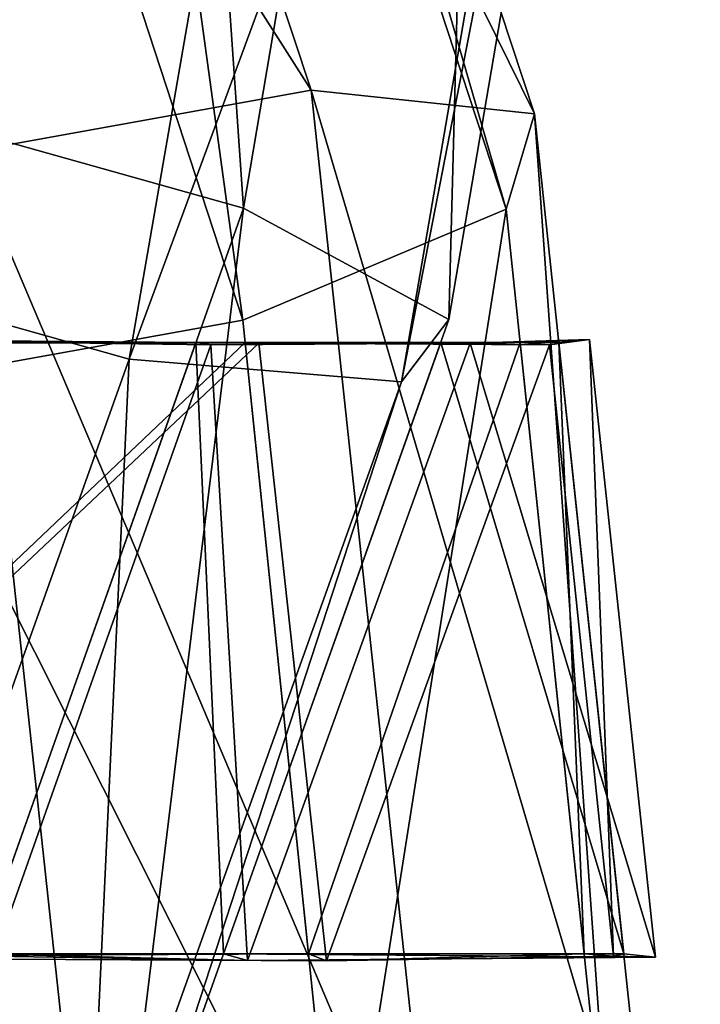
# Model space of a CAD drawing. Units: millimetres. Extents: x -13302 to -4152, y 1360 to 8557.
# Drawn here: x -7700 to -7655, y 5084 to 5149 of the extents above; entities that cross this region are included whole.
import ezdxf

# ---------------------------------------------------------------- set-up
doc = ezdxf.new("R2010")
doc.units = ezdxf.units.MM
doc.layers.add('ORG7412AY$Elverdal_Jungle', color=7, linetype='Continuous', true_color=0x8a887a)

msp = doc.modelspace()

# ---------------------------------------------------------------- linework, layer by layer
at = {"layer": 'ORG7412AY$Elverdal_Jungle', "color": 43, "true_color": 0xcdb38b}
for points in [[(-7710.445, 5229.315, 395.674), (-7691.781, 5233.27, 408.725), (-7707.156, 5142.466, 438.713)], [(-7708.946, 5229.363, 361.434), (-7696, 5233.28, 342.686), (-7665.999, 5142.433, 358.069)], [(-7691.781, 5233.27, 408.725), (-7685.048, 5136.261, 437.001), (-7707.156, 5142.466, 438.713)], [(-7696, 5233.28, 342.686), (-7699.191, 5231.584, 319.804), (-7667.849, 5136.203, 335.98)], [(-7696, 5233.28, 342.686), (-7667.849, 5136.203, 335.98), (-7665.999, 5142.433, 358.069)], [(-7691.781, 5233.27, 408.725), (-7668.876, 5231.618, 405.665), (-7685.048, 5136.261, 437.001)], [(-7699.191, 5231.584, 319.804), (-7716.649, 5225.269, 306.191), (-7685.084, 5128.934, 322.648)], [(-7699.191, 5231.584, 319.804), (-7685.084, 5128.934, 322.648), (-7667.849, 5136.203, 335.98)], [(-7668.876, 5231.618, 405.665), (-7671.606, 5128.983, 419.855), (-7685.048, 5136.261, 437.001)], [(-7668.876, 5231.618, 405.665), (-7655.15, 5225.328, 388.286), (-7671.606, 5128.983, 419.855)], [(-7730.445, 5222.128, 365.065), (-7708.946, 5229.363, 361.434), (-7680.618, 5143.976, 375.975)], [(-7708.946, 5229.363, 361.434), (-7665.999, 5142.433, 358.069), (-7680.618, 5143.976, 375.975)], [(-7716.649, 5225.269, 306.191), (-7707.609, 5124.885, 325.882), (-7685.084, 5128.934, 322.648)], [(-7655.15, 5225.328, 388.286), (-7658.642, 5218.083, 366.768), (-7674.707, 5124.896, 397.319)], [(-7655.15, 5225.328, 388.286), (-7674.707, 5124.896, 397.319), (-7671.606, 5128.983, 419.855)], [(-7730.445, 5222.128, 365.065), (-7680.618, 5143.976, 375.975), (-7703.143, 5139.927, 379.21)], [(-7658.642, 5218.083, 366.768), (-7677.306, 5214.127, 353.717), (-7692.532, 5126.394, 382.595)], [(-7658.642, 5218.083, 366.768), (-7692.532, 5126.394, 382.595), (-7674.707, 5124.896, 397.319)], [(-7677.306, 5214.127, 353.717), (-7700.21, 5215.779, 356.777), (-7714.64, 5132.6, 384.308)], [(-7677.306, 5214.127, 353.717), (-7714.64, 5132.6, 384.308), (-7692.532, 5126.394, 382.595)], [(-7703.143, 5139.927, 379.21), (-7680.618, 5143.976, 375.975), (-7672.397, 5067.479, 403.152)], [(-7680.618, 5143.976, 375.975), (-7665.999, 5142.433, 358.069), (-7658.043, 5067.479, 384.62)], [(-7680.618, 5143.976, 375.975), (-7658.043, 5067.479, 384.62), (-7672.397, 5067.479, 403.152)], [(-7707.156, 5142.466, 438.713), (-7685.048, 5136.261, 437.001), (-7709.422, 5067.479, 444.196)], [(-7665.999, 5142.433, 358.069), (-7667.849, 5136.203, 335.98), (-7660.66, 5067.479, 360.334)], [(-7665.999, 5142.433, 358.069), (-7660.66, 5067.479, 360.334), (-7658.043, 5067.479, 384.62)], [(-7713.541, 5067.479, 389.011), (-7703.143, 5139.927, 379.21), (-7695.279, 5067.479, 404.173)], [(-7703.143, 5139.927, 379.21), (-7672.397, 5067.479, 403.152), (-7695.279, 5067.479, 404.173)], [(-7685.048, 5136.261, 437.001), (-7693.477, 5067.479, 426.225), (-7709.422, 5067.479, 444.196)], [(-7685.048, 5136.261, 437.001), (-7671.606, 5128.983, 419.855), (-7693.477, 5067.479, 426.225)], [(-7667.849, 5136.203, 335.98), (-7685.084, 5128.934, 322.648), (-7678.719, 5067.479, 344.501)], [(-7667.849, 5136.203, 335.98), (-7678.719, 5067.479, 344.501), (-7660.66, 5067.479, 360.334)], [(-7713.541, 5067.479, 389.011), (-7692.532, 5126.394, 382.595), (-7714.64, 5132.6, 384.308)], [(-7678.719, 5067.479, 344.501), (-7685.084, 5128.934, 322.648), (-7707.609, 5124.885, 325.882)], [(-7693.477, 5067.479, 426.225), (-7671.606, 5128.983, 419.855), (-7674.707, 5124.896, 397.319)], [(-7695.279, 5067.479, 404.173), (-7692.532, 5126.394, 382.595), (-7713.541, 5067.479, 389.011)], [(-7695.279, 5067.479, 404.173), (-7674.707, 5124.896, 397.319), (-7692.532, 5126.394, 382.595)], [(-7678.719, 5067.479, 344.501), (-7707.609, 5124.885, 325.882), (-7700.706, 5067.479, 346.496)], [(-7693.477, 5067.479, 426.225), (-7674.707, 5124.896, 397.319), (-7695.279, 5067.479, 404.173)]]:
    msp.add_3dface(points, dxfattribs=at)
at = {"layer": 'ORG7412AY$Elverdal_Jungle', "color": 9, "true_color": 0xc7c7c7}
for points in [[(-7684.053, 5127.431, 321.235), (-7741.232, 5127.685, 313.55), (-7726.625, 5087.275, 309.23)], [(-7684.053, 5127.431, 321.235), (-7741.218, 5127.479, 315.549), (-7741.232, 5127.685, 313.55)], [(-7727.048, 5087.479, 311.302), (-7741.218, 5127.479, 315.549), (-7684.934, 5127.479, 323.165)], [(-7684.053, 5127.431, 321.235), (-7684.934, 5127.479, 323.165), (-7741.218, 5127.479, 315.549)], [(-7727.048, 5087.479, 311.302), (-7684.934, 5127.479, 323.165), (-7680.791, 5087.479, 337.389)], [(-7684.053, 5127.431, 321.235), (-7726.625, 5087.275, 309.23), (-7679.622, 5087.039, 335.807)], [(-7712.451, 5127.685, 442.303), (-7712.465, 5127.479, 440.304), (-7688.16, 5127.479, 437.919)], [(-7702.335, 5087.479, 442.104), (-7688.16, 5127.479, 437.919), (-7712.465, 5127.479, 440.304)], [(-7712.451, 5127.685, 442.303), (-7687.189, 5127.335, 439.849), (-7701.359, 5087.336, 444.031)], [(-7712.451, 5127.685, 442.303), (-7688.16, 5127.479, 437.919), (-7687.189, 5127.335, 439.849)], [(-7686.365, 5087.479, 424.154), (-7688.16, 5127.479, 437.919), (-7702.335, 5087.479, 442.104)], [(-7687.189, 5127.335, 439.849), (-7684.785, 5087.041, 425.328), (-7701.359, 5087.336, 444.031)], [(-7686.365, 5087.479, 424.154), (-7672.142, 5127.479, 420.01), (-7688.16, 5127.479, 437.919)], [(-7687.189, 5127.335, 439.849), (-7688.16, 5127.479, 437.919), (-7672.142, 5127.479, 420.01)], [(-7687.189, 5127.335, 439.849), (-7672.142, 5127.479, 420.01), (-7670.213, 5127.433, 420.898)], [(-7687.189, 5127.335, 439.849), (-7670.213, 5127.433, 420.898), (-7684.785, 5087.041, 425.328)], [(-7660.166, 5087.479, 377.536), (-7672.142, 5127.479, 420.01), (-7686.365, 5087.479, 424.154)], [(-7680.791, 5087.479, 337.389), (-7684.934, 5127.479, 323.165), (-7666.937, 5127.479, 339.071)], [(-7665.013, 5127.33, 338.089), (-7666.937, 5127.479, 339.071), (-7684.934, 5127.479, 323.165)], [(-7665.013, 5127.33, 338.089), (-7684.934, 5127.479, 323.165), (-7684.053, 5127.431, 321.235)], [(-7670.213, 5127.433, 420.898), (-7658.091, 5087.272, 377.952), (-7684.785, 5087.041, 425.328)], [(-7665.013, 5127.33, 338.089), (-7684.053, 5127.431, 321.235), (-7679.622, 5087.039, 335.807)], [(-7680.791, 5087.479, 337.389), (-7666.937, 5127.479, 339.071), (-7662.752, 5087.479, 353.247)], [(-7665.013, 5127.33, 338.089), (-7679.622, 5087.039, 335.807), (-7660.832, 5087.332, 352.26)], [(-7660.166, 5087.479, 377.536), (-7664.412, 5127.479, 363.366), (-7672.142, 5127.479, 420.01)], [(-7670.213, 5127.433, 420.898), (-7672.142, 5127.479, 420.01), (-7664.412, 5127.479, 363.366)], [(-7670.213, 5127.433, 420.898), (-7662.413, 5127.683, 363.345), (-7658.091, 5087.272, 377.952)], [(-7670.213, 5127.433, 420.898), (-7664.412, 5127.479, 363.366), (-7662.413, 5127.683, 363.345)], [(-7662.413, 5127.683, 363.345), (-7664.412, 5127.479, 363.366), (-7666.937, 5127.479, 339.071)], [(-7662.413, 5127.683, 363.345), (-7666.937, 5127.479, 339.071), (-7665.013, 5127.33, 338.089)], [(-7662.752, 5087.479, 353.247), (-7666.937, 5127.479, 339.071), (-7664.412, 5127.479, 363.366)], [(-7662.413, 5127.683, 363.345), (-7665.013, 5127.33, 338.089), (-7660.832, 5087.332, 352.26)], [(-7662.752, 5087.479, 353.247), (-7664.412, 5127.479, 363.366), (-7660.166, 5087.479, 377.536)], [(-7662.413, 5127.683, 363.345), (-7660.832, 5087.332, 352.26), (-7658.091, 5087.272, 377.952)], [(-7726.625, 5087.275, 309.23), (-7727.048, 5087.479, 311.302), (-7680.791, 5087.479, 337.389)], [(-7726.625, 5087.275, 309.23), (-7680.791, 5087.479, 337.389), (-7679.622, 5087.039, 335.807)], [(-7684.785, 5087.041, 425.328), (-7702.335, 5087.479, 442.104), (-7701.359, 5087.336, 444.031)], [(-7684.785, 5087.041, 425.328), (-7686.365, 5087.479, 424.154), (-7702.335, 5087.479, 442.104)], [(-7658.091, 5087.272, 377.952), (-7686.365, 5087.479, 424.154), (-7684.785, 5087.041, 425.328)], [(-7658.091, 5087.272, 377.952), (-7660.166, 5087.479, 377.536), (-7686.365, 5087.479, 424.154)], [(-7679.622, 5087.039, 335.807), (-7680.791, 5087.479, 337.389), (-7662.752, 5087.479, 353.247)], [(-7679.622, 5087.039, 335.807), (-7662.752, 5087.479, 353.247), (-7660.832, 5087.332, 352.26)], [(-7660.832, 5087.332, 352.26), (-7662.752, 5087.479, 353.247), (-7660.166, 5087.479, 377.536)], [(-7660.832, 5087.332, 352.26), (-7660.166, 5087.479, 377.536), (-7658.091, 5087.272, 377.952)]]:
    msp.add_3dface(points, dxfattribs=at)

doc.saveas('drawing.dxf')
